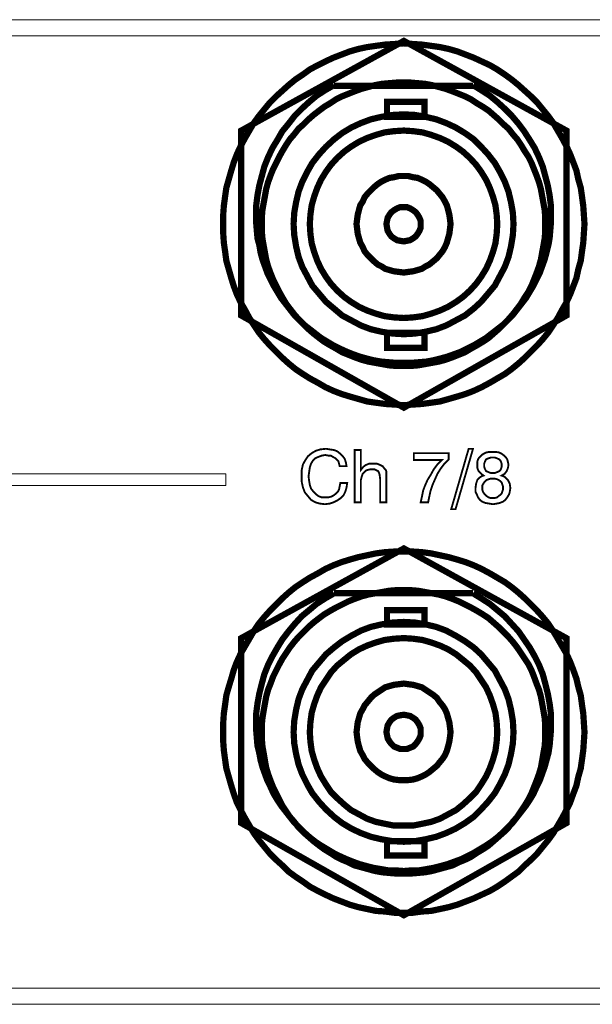
# Model space of a CAD drawing. Units: inches. Extents: x 2 to 438, y 3 to 46.
# Drawn here: x 318 to 343, y 3 to 46 of the extents above; entities that cross this region are included whole.
import ezdxf

# ---------------------------------------------------------------- set-up
doc = ezdxf.new("R2010")
doc.units = ezdxf.units.IN
doc.header["$MEASUREMENT"] = 0

msp = doc.modelspace()

# ---------------------------------------------------------------- linework, layer by layer
at = {"color": 7, "lineweight": 20}
for points in [[(2.7, 46.065), (438.004, 46.065), (438.004, 45.356), (2.7, 45.356), (2.7, 46.065), (2.7, 46.065)], [(331.617, 25.79), (331.917, 25.79), (331.89, 25.6), (331.835, 25.409), (331.753, 25.245), (331.644, 25.136), (331.481, 25.027), (331.317, 24.946), (331.154, 24.891), (330.936, 24.864), (330.718, 24.891), (330.527, 24.946), (330.336, 25.055), (330.2, 25.218), (330.064, 25.382), (329.982, 25.6), (329.928, 25.845), (329.928, 26.117), (329.928, 26.363), (329.982, 26.608), (330.091, 26.799), (330.2, 26.962), (330.364, 27.098), (330.554, 27.207), (330.745, 27.262), (330.99, 27.289), (331.154, 27.262), (331.345, 27.235), (331.481, 27.18), (331.617, 27.071), (331.726, 26.962), (331.808, 26.853), (331.862, 26.69), (331.89, 26.526), (331.59, 26.526), (331.563, 26.635), (331.535, 26.744), (331.454, 26.826), (331.399, 26.88), (331.29, 26.935), (331.208, 26.989), (331.099, 26.989), (330.963, 27.017), (330.8, 26.989), (330.663, 26.935), (330.527, 26.88), (330.418, 26.771), (330.336, 26.635), (330.282, 26.472), (330.255, 26.281), (330.227, 26.09), (330.255, 25.872), (330.282, 25.709), (330.336, 25.545), (330.445, 25.409), (330.554, 25.3), (330.663, 25.218), (330.8, 25.164), (330.963, 25.164), (331.099, 25.164), (331.208, 25.191), (331.317, 25.245), (331.426, 25.327), (331.508, 25.409), (331.563, 25.518), (331.59, 25.654), (331.617, 25.79), (331.617, 25.79)], [(333.361, 24.946), (333.361, 25.954), (333.334, 26.172), (333.279, 26.308), (333.225, 26.335), (333.17, 26.363), (333.116, 26.39), (333.034, 26.39), (332.925, 26.39), (332.816, 26.363), (332.734, 26.335), (332.653, 26.254), (332.598, 26.199), (332.571, 26.117), (332.544, 26.036), (332.516, 25.927), (332.516, 24.946), (332.244, 24.946), (332.244, 27.235), (332.516, 27.235), (332.516, 26.363), (332.625, 26.499), (332.734, 26.581), (332.871, 26.635), (333.061, 26.635), (333.225, 26.635), (333.361, 26.581), (333.47, 26.526), (333.552, 26.417), (333.606, 26.363), (333.634, 26.281), (333.634, 26.172), (333.634, 26.008), (333.634, 25.927), (333.634, 24.946), (333.361, 24.946), (333.361, 24.946)], [(336.468, 24.646), (337.231, 27.289), (337.422, 27.289), (336.658, 24.646), (336.468, 24.646), (336.468, 24.646)], [(337.885, 26.117), (337.776, 26.199), (337.667, 26.308), (337.612, 26.444), (337.612, 26.581), (337.612, 26.717), (337.64, 26.826), (337.694, 26.908), (337.803, 27.017), (337.885, 27.071), (337.994, 27.126), (338.13, 27.153), (338.294, 27.153), (338.43, 27.153), (338.566, 27.126), (338.675, 27.071), (338.784, 26.989), (338.866, 26.908), (338.92, 26.826), (338.948, 26.717), (338.975, 26.581), (338.948, 26.444), (338.893, 26.308), (338.811, 26.199), (338.675, 26.117), (338.757, 26.09), (338.839, 26.036), (338.893, 25.981), (338.948, 25.927), (339.029, 25.763), (339.057, 25.572), (339.029, 25.409), (339.002, 25.3), (338.92, 25.164), (338.839, 25.055), (338.73, 24.973), (338.593, 24.918), (338.457, 24.891), (338.294, 24.864), (338.13, 24.891), (337.967, 24.918), (337.83, 24.973), (337.721, 25.055), (337.64, 25.164), (337.585, 25.3), (337.531, 25.409), (337.531, 25.572), (337.558, 25.763), (337.612, 25.927), (337.667, 25.981), (337.721, 26.036), (337.803, 26.09), (337.885, 26.117), (337.885, 26.117)], [(335.132, 24.946), (335.187, 25.191), (335.241, 25.463), (335.323, 25.681), (335.432, 25.927), (335.568, 26.145), (335.705, 26.39), (335.868, 26.608), (336.059, 26.799), (334.833, 26.799), (334.833, 27.098), (336.359, 27.098), (336.359, 26.826), (336.168, 26.635), (336.004, 26.417), (335.868, 26.199), (335.759, 25.954), (335.65, 25.709), (335.568, 25.463), (335.514, 25.218), (335.459, 24.946), (335.132, 24.946), (335.132, 24.946)], [(337.912, 26.553), (337.912, 26.499), (337.939, 26.417), (337.967, 26.363), (337.994, 26.308), (338.076, 26.281), (338.13, 26.254), (338.212, 26.226), (338.294, 26.226), (338.375, 26.226), (338.43, 26.254), (338.512, 26.281), (338.566, 26.308), (338.621, 26.363), (338.648, 26.417), (338.675, 26.499), (338.675, 26.553), (338.675, 26.635), (338.648, 26.717), (338.621, 26.771), (338.566, 26.826), (338.512, 26.853), (338.457, 26.88), (338.375, 26.908), (338.294, 26.908), (338.212, 26.908), (338.13, 26.88), (338.048, 26.853), (337.994, 26.826), (337.967, 26.771), (337.939, 26.717), (337.912, 26.635), (337.912, 26.553), (337.912, 26.553)], [(326.603, 25.681), (315.321, 25.681), (315.321, 26.199), (326.603, 26.199), (326.603, 25.681), (326.603, 25.681)], [(337.83, 25.572), (337.83, 25.491), (337.858, 25.409), (337.912, 25.327), (337.967, 25.273), (338.021, 25.218), (338.103, 25.164), (338.185, 25.136), (338.294, 25.136), (338.375, 25.136), (338.484, 25.164), (338.539, 25.218), (338.621, 25.273), (338.675, 25.327), (338.702, 25.409), (338.73, 25.491), (338.73, 25.572), (338.73, 25.654), (338.702, 25.736), (338.675, 25.818), (338.621, 25.872), (338.539, 25.927), (338.484, 25.954), (338.375, 25.981), (338.294, 25.981), (338.185, 25.981), (338.103, 25.954), (338.021, 25.927), (337.967, 25.872), (337.912, 25.818), (337.858, 25.736), (337.83, 25.681), (337.83, 25.572), (337.83, 25.572)], [(438.004, 2.981), (2.7, 2.981), (2.7, 3.69), (438.004, 3.69), (438.004, 2.981), (438.004, 2.981)]]:
    msp.add_lwpolyline(points, dxfattribs=at)
for points, const_width in [([(327.284, 33.121), (334.397, 29.088), (341.509, 33.121), (341.509, 41.214), (334.397, 45.138), (327.284, 41.214), (327.284, 33.121), (327.284, 33.121)], 0.273), ([(334.397, 45.029), (333.988, 45.002), (333.579, 44.975), (333.17, 44.92), (332.789, 44.866), (332.407, 44.784), (332.026, 44.675), (331.672, 44.539), (331.317, 44.403), (330.963, 44.239), (330.636, 44.076), (330.282, 43.885), (329.982, 43.667), (329.655, 43.449), (329.355, 43.204), (329.083, 42.958), (328.81, 42.713), (328.538, 42.441), (328.292, 42.141), (328.047, 41.841), (327.829, 41.541), (327.638, 41.214), (327.448, 40.887), (327.257, 40.533), (327.093, 40.179), (326.957, 39.825), (326.848, 39.47), (326.739, 39.089), (326.63, 38.707), (326.576, 38.326), (326.521, 37.917), (326.494, 37.535), (326.494, 37.127), (326.494, 36.718), (326.521, 36.309), (326.576, 35.928), (326.63, 35.519), (326.739, 35.137), (326.848, 34.756), (326.957, 34.402), (327.093, 34.047), (327.257, 33.693), (327.448, 33.366), (327.638, 33.012), (327.829, 32.712), (328.047, 32.385), (328.292, 32.085), (328.538, 31.813), (328.81, 31.54), (329.083, 31.268), (329.355, 31.023), (329.655, 30.777), (329.982, 30.559), (330.282, 30.369), (330.636, 30.178), (330.963, 29.987), (331.317, 29.823), (331.672, 29.687), (332.026, 29.578), (332.407, 29.469), (332.789, 29.36), (333.17, 29.306), (333.579, 29.251), (333.988, 29.224), (334.397, 29.197), (334.778, 29.224), (335.187, 29.251), (335.596, 29.306), (335.977, 29.36), (336.359, 29.469), (336.74, 29.578), (337.095, 29.687), (337.449, 29.823), (337.803, 29.987), (338.157, 30.178), (338.484, 30.369), (338.811, 30.559), (339.111, 30.777), (339.411, 31.023), (339.683, 31.268), (339.956, 31.54), (340.228, 31.813), (340.474, 32.085), (340.719, 32.385), (340.937, 32.712), (341.128, 33.012), (341.318, 33.366), (341.509, 33.693), (341.673, 34.047), (341.809, 34.402), (341.945, 34.756), (342.027, 35.137), (342.136, 35.519), (342.19, 35.928), (342.245, 36.309), (342.272, 36.718), (342.299, 37.127), (342.272, 37.535), (342.245, 37.917), (342.19, 38.326), (342.136, 38.707), (342.027, 39.089), (341.945, 39.47), (341.809, 39.825), (341.673, 40.179), (341.509, 40.533), (341.318, 40.887), (341.128, 41.214), (340.937, 41.541), (340.719, 41.841), (340.474, 42.141), (340.228, 42.441), (339.956, 42.713), (339.683, 42.958), (339.411, 43.204), (339.111, 43.449), (338.811, 43.667), (338.484, 43.885), (338.157, 44.076), (337.803, 44.239), (337.449, 44.403), (337.095, 44.539), (336.74, 44.675), (336.359, 44.784), (335.977, 44.866), (335.596, 44.92), (335.187, 44.975), (334.778, 45.002), (334.397, 45.029)], 0.273), ([(331.345, 43.204), (330.963, 42.986), (330.582, 42.74), (330.255, 42.468), (329.928, 42.168), (329.628, 41.868), (329.355, 41.514), (329.083, 41.187), (328.865, 40.806), (328.647, 40.451), (328.456, 40.043), (328.292, 39.634), (328.183, 39.225), (328.074, 38.816), (327.993, 38.38), (327.938, 37.944), (327.938, 37.508), (327.938, 37.154), (327.965, 36.827), (327.993, 36.5), (328.074, 36.2), (328.129, 35.873), (328.211, 35.573), (328.32, 35.274), (328.429, 34.974), (328.565, 34.701), (328.701, 34.429), (328.865, 34.156), (329.028, 33.884), (329.219, 33.639), (329.41, 33.393), (329.601, 33.148), (329.819, 32.93), (330.037, 32.712), (330.282, 32.521), (330.527, 32.331), (330.772, 32.14), (331.045, 31.976), (331.317, 31.813), (331.59, 31.677), (331.89, 31.54), (332.162, 31.431), (332.462, 31.322), (332.762, 31.241), (333.089, 31.159), (333.416, 31.104), (333.715, 31.077), (334.042, 31.05), (334.397, 31.05), (334.724, 31.05), (335.051, 31.077), (335.378, 31.104), (335.677, 31.159), (336.004, 31.241), (336.304, 31.322), (336.604, 31.431), (336.904, 31.54), (337.176, 31.677), (337.449, 31.813), (337.721, 31.976), (337.994, 32.14), (338.239, 32.331), (338.484, 32.521), (338.73, 32.712), (338.948, 32.93), (339.166, 33.148), (339.356, 33.393), (339.547, 33.639), (339.738, 33.884), (339.901, 34.156), (340.065, 34.429), (340.201, 34.701), (340.337, 34.974), (340.446, 35.274), (340.555, 35.573), (340.637, 35.873), (340.719, 36.2), (340.773, 36.5), (340.801, 36.827), (340.828, 37.154), (340.828, 37.508), (340.828, 37.944), (340.773, 38.38), (340.692, 38.816), (340.583, 39.225), (340.474, 39.634), (340.31, 40.043), (340.119, 40.451), (339.901, 40.806), (339.656, 41.187), (339.411, 41.514), (339.111, 41.868), (338.811, 42.168), (338.484, 42.468), (338.157, 42.74), (337.776, 42.986), (337.422, 43.204)], 0.273), ([(331.345, 43.204), (330.963, 42.986), (330.582, 42.74), (330.255, 42.468), (329.928, 42.168), (329.628, 41.868), (329.355, 41.514), (329.083, 41.187), (328.865, 40.806), (328.647, 40.451), (328.456, 40.043), (328.292, 39.634), (328.183, 39.225), (328.074, 38.816), (327.993, 38.38), (327.938, 37.944), (327.938, 37.508), (327.938, 37.154), (327.965, 36.827), (327.993, 36.5), (328.074, 36.2), (328.129, 35.873), (328.211, 35.573), (328.32, 35.274), (328.429, 34.974), (328.565, 34.701), (328.701, 34.429), (328.865, 34.156), (329.028, 33.884), (329.219, 33.639), (329.41, 33.393), (329.601, 33.148), (329.819, 32.93), (330.037, 32.712), (330.282, 32.521), (330.527, 32.331), (330.772, 32.14), (331.045, 31.976), (331.317, 31.813), (331.59, 31.677), (331.89, 31.54), (332.162, 31.431), (332.462, 31.322), (332.762, 31.241), (333.089, 31.159), (333.416, 31.104), (333.715, 31.077), (334.042, 31.05), (334.397, 31.05), (334.724, 31.05), (335.051, 31.077), (335.378, 31.104), (335.677, 31.159), (336.004, 31.241), (336.304, 31.322), (336.604, 31.431), (336.904, 31.54), (337.176, 31.677), (337.449, 31.813), (337.721, 31.976), (337.994, 32.14), (338.239, 32.331), (338.484, 32.521), (338.73, 32.712), (338.948, 32.93), (339.166, 33.148), (339.356, 33.393), (339.547, 33.639), (339.738, 33.884), (339.901, 34.156), (340.065, 34.429), (340.201, 34.701), (340.337, 34.974), (340.446, 35.274), (340.555, 35.573), (340.637, 35.873), (340.719, 36.2), (340.773, 36.5), (340.801, 36.827), (340.828, 37.154), (340.828, 37.508), (340.828, 37.944), (340.773, 38.38), (340.692, 38.816), (340.583, 39.225), (340.474, 39.634), (340.31, 40.043), (340.119, 40.451), (339.901, 40.806), (339.656, 41.187), (339.411, 41.514), (339.111, 41.868), (338.811, 42.168), (338.484, 42.468), (338.157, 42.74), (337.776, 42.986), (337.422, 43.204)], 0.273), ([(334.397, 43.313), (334.07, 43.313), (333.743, 43.285), (333.443, 43.258), (333.143, 43.204), (332.843, 43.122), (332.544, 43.04), (332.244, 42.931), (331.971, 42.822), (331.699, 42.713), (331.426, 42.577), (331.181, 42.413), (330.909, 42.25), (330.691, 42.086), (330.445, 41.896), (330.227, 41.705), (330.009, 41.487), (329.791, 41.296), (329.601, 41.051), (329.41, 40.833), (329.246, 40.588), (329.083, 40.315), (328.947, 40.07), (328.81, 39.797), (328.674, 39.525), (328.565, 39.252), (328.456, 38.953), (328.374, 38.653), (328.32, 38.353), (328.265, 38.053), (328.211, 37.753), (328.183, 37.426), (328.183, 37.127), (328.183, 36.8), (328.211, 36.473), (328.265, 36.173), (328.32, 35.873), (328.374, 35.573), (328.456, 35.274), (328.565, 34.974), (328.674, 34.701), (328.81, 34.429), (328.947, 34.156), (329.083, 33.911), (329.246, 33.639), (329.41, 33.421), (329.601, 33.175), (329.791, 32.957), (330.009, 32.739), (330.227, 32.521), (330.445, 32.331), (330.691, 32.14), (330.909, 31.976), (331.181, 31.813), (331.426, 31.677), (331.699, 31.513), (331.971, 31.404), (332.244, 31.295), (332.544, 31.186), (332.843, 31.104), (333.143, 31.05), (333.443, 30.995), (333.743, 30.941), (334.07, 30.914), (334.397, 30.914), (334.696, 30.914), (335.023, 30.941), (335.323, 30.995), (335.623, 31.05), (335.923, 31.104), (336.222, 31.186), (336.522, 31.295), (336.795, 31.404), (337.067, 31.513), (337.34, 31.677), (337.585, 31.813), (337.858, 31.976), (338.103, 32.14), (338.321, 32.331), (338.539, 32.521), (338.757, 32.739), (338.975, 32.957), (339.166, 33.175), (339.356, 33.421), (339.52, 33.639), (339.683, 33.911), (339.847, 34.156), (339.983, 34.429), (340.092, 34.701), (340.201, 34.974), (340.31, 35.274), (340.392, 35.573), (340.446, 35.873), (340.501, 36.173), (340.555, 36.473), (340.583, 36.8), (340.583, 37.127), (340.583, 37.426), (340.555, 37.753), (340.501, 38.053), (340.446, 38.353), (340.392, 38.653), (340.31, 38.953), (340.201, 39.252), (340.092, 39.525), (339.983, 39.797), (339.847, 40.07), (339.683, 40.315), (339.52, 40.588), (339.356, 40.833), (339.166, 41.051), (338.975, 41.296), (338.757, 41.487), (338.539, 41.705), (338.321, 41.896), (338.103, 42.086), (337.858, 42.25), (337.585, 42.413), (337.34, 42.577), (337.067, 42.713), (336.795, 42.822), (336.522, 42.931), (336.222, 43.04), (335.923, 43.122), (335.623, 43.204), (335.323, 43.258), (335.023, 43.285), (334.696, 43.313), (334.397, 43.313)], 0.273), ([(331.345, 43.176), (337.422, 43.176)], 0.273), ([(335.296, 41.814), (333.661, 41.814), (333.661, 42.468), (335.296, 42.468), (335.296, 41.814), (335.296, 41.814)], 0.273), ([(334.397, 41.923), (333.906, 41.896), (333.416, 41.814), (332.952, 41.705), (332.516, 41.541), (332.108, 41.351), (331.699, 41.105), (331.345, 40.833), (330.99, 40.506), (330.691, 40.179), (330.391, 39.797), (330.173, 39.416), (329.955, 38.98), (329.791, 38.544), (329.682, 38.08), (329.601, 37.617), (329.573, 37.127), (329.601, 36.636), (329.682, 36.146), (329.791, 35.682), (329.955, 35.246), (330.173, 34.838), (330.391, 34.429), (330.691, 34.075), (330.99, 33.72), (331.345, 33.421), (331.699, 33.121), (332.108, 32.903), (332.516, 32.685), (332.952, 32.521), (333.416, 32.412), (333.906, 32.331), (334.397, 32.303), (334.887, 32.331), (335.35, 32.412), (335.814, 32.521), (336.25, 32.685), (336.658, 32.903), (337.067, 33.121), (337.449, 33.421), (337.776, 33.72), (338.076, 34.075), (338.375, 34.429), (338.593, 34.838), (338.811, 35.246), (338.975, 35.682), (339.084, 36.146), (339.166, 36.636), (339.193, 37.127), (339.166, 37.617), (339.084, 38.08), (338.975, 38.544), (338.811, 38.98), (338.593, 39.416), (338.375, 39.797), (338.076, 40.179), (337.776, 40.506), (337.449, 40.833), (337.067, 41.105), (336.658, 41.351), (336.25, 41.541), (335.814, 41.705), (335.35, 41.814), (334.887, 41.896), (334.397, 41.923)], 0.273), ([(334.397, 41.214), (333.961, 41.187), (333.552, 41.133), (333.17, 41.024), (332.789, 40.887), (332.435, 40.724), (332.08, 40.506), (331.781, 40.288), (331.481, 40.015), (331.208, 39.716), (330.99, 39.416), (330.772, 39.062), (330.609, 38.707), (330.473, 38.326), (330.364, 37.944), (330.309, 37.535), (330.282, 37.127), (330.309, 36.691), (330.364, 36.282), (330.473, 35.9), (330.609, 35.519), (330.772, 35.165), (330.99, 34.81), (331.208, 34.511), (331.481, 34.211), (331.781, 33.938), (332.08, 33.72), (332.435, 33.502), (332.789, 33.339), (333.17, 33.203), (333.552, 33.094), (333.961, 33.039), (334.397, 33.012), (334.805, 33.039), (335.214, 33.094), (335.596, 33.203), (335.977, 33.339), (336.331, 33.502), (336.686, 33.72), (336.986, 33.938), (337.285, 34.211), (337.558, 34.511), (337.776, 34.81), (337.994, 35.165), (338.157, 35.519), (338.294, 35.9), (338.403, 36.282), (338.457, 36.691), (338.484, 37.127), (338.457, 37.535), (338.403, 37.944), (338.294, 38.326), (338.157, 38.707), (337.994, 39.062), (337.776, 39.416), (337.558, 39.716), (337.285, 40.015), (336.986, 40.288), (336.686, 40.506), (336.331, 40.724), (335.977, 40.887), (335.596, 41.024), (335.214, 41.133), (334.805, 41.187), (334.397, 41.214)], 0.273), ([(334.397, 39.225), (334.179, 39.225), (333.961, 39.171), (333.77, 39.143), (333.579, 39.062), (333.416, 38.98), (333.252, 38.871), (333.089, 38.735), (332.952, 38.598), (332.816, 38.462), (332.68, 38.298), (332.598, 38.108), (332.489, 37.944), (332.435, 37.753), (332.38, 37.535), (332.353, 37.345), (332.326, 37.127), (332.353, 36.909), (332.38, 36.691), (332.435, 36.5), (332.489, 36.309), (332.598, 36.118), (332.68, 35.928), (332.816, 35.764), (332.952, 35.628), (333.089, 35.492), (333.252, 35.355), (333.416, 35.274), (333.579, 35.165), (333.77, 35.11), (333.961, 35.056), (334.179, 35.028), (334.397, 35.001), (334.587, 35.028), (334.805, 35.056), (334.996, 35.11), (335.187, 35.165), (335.35, 35.274), (335.514, 35.355), (335.677, 35.492), (335.841, 35.628), (335.95, 35.764), (336.086, 35.928), (336.195, 36.118), (336.277, 36.309), (336.331, 36.5), (336.386, 36.691), (336.413, 36.909), (336.44, 37.127), (336.413, 37.345), (336.386, 37.535), (336.331, 37.753), (336.277, 37.944), (336.195, 38.108), (336.086, 38.298), (335.95, 38.462), (335.841, 38.598), (335.677, 38.735), (335.514, 38.871), (335.35, 38.98), (335.187, 39.062), (334.996, 39.143), (334.805, 39.171), (334.587, 39.225), (334.397, 39.225)], 0.273), ([(334.397, 37.862), (334.233, 37.862), (334.097, 37.808), (333.961, 37.726), (333.852, 37.644), (333.77, 37.535), (333.688, 37.399), (333.661, 37.263), (333.634, 37.127), (333.661, 36.963), (333.688, 36.827), (333.77, 36.691), (333.852, 36.582), (333.961, 36.5), (334.097, 36.418), (334.233, 36.391), (334.397, 36.364), (334.533, 36.391), (334.669, 36.418), (334.805, 36.5), (334.914, 36.582), (334.996, 36.691), (335.078, 36.827), (335.132, 36.963), (335.132, 37.127), (335.132, 37.263), (335.078, 37.399), (334.996, 37.535), (334.914, 37.644), (334.805, 37.726), (334.669, 37.808), (334.533, 37.862), (334.397, 37.862)], 0.273), ([(335.296, 31.704), (333.661, 31.704), (333.661, 32.358), (335.296, 32.358), (335.296, 31.704), (335.296, 31.704)], 0.273), ([(331.617, 25.79), (331.917, 25.79), (331.89, 25.6), (331.835, 25.409), (331.753, 25.245), (331.644, 25.136), (331.481, 25.027), (331.317, 24.946), (331.154, 24.891), (330.936, 24.864), (330.718, 24.891), (330.527, 24.946), (330.336, 25.055), (330.2, 25.218), (330.064, 25.382), (329.982, 25.6), (329.928, 25.845), (329.928, 26.117), (329.928, 26.363), (329.982, 26.608), (330.091, 26.799), (330.2, 26.962), (330.364, 27.098), (330.554, 27.207), (330.745, 27.262), (330.99, 27.289), (331.154, 27.262), (331.345, 27.235), (331.481, 27.18), (331.617, 27.071), (331.726, 26.962), (331.808, 26.853), (331.862, 26.69), (331.89, 26.526), (331.59, 26.526), (331.563, 26.635), (331.535, 26.744), (331.454, 26.826), (331.399, 26.88), (331.29, 26.935), (331.208, 26.989), (331.099, 26.989), (330.963, 27.017), (330.8, 26.989), (330.663, 26.935), (330.527, 26.88), (330.418, 26.771), (330.336, 26.635), (330.282, 26.472), (330.255, 26.281), (330.227, 26.09), (330.255, 25.872), (330.282, 25.709), (330.336, 25.545), (330.445, 25.409), (330.554, 25.3), (330.663, 25.218), (330.8, 25.164), (330.963, 25.164), (331.099, 25.164), (331.208, 25.191), (331.317, 25.245), (331.426, 25.327), (331.508, 25.409), (331.563, 25.518), (331.59, 25.654), (331.617, 25.79)], 0.0818), ([(333.361, 24.946), (333.361, 25.954), (333.334, 26.172), (333.279, 26.308), (333.225, 26.335), (333.17, 26.363), (333.116, 26.39), (333.034, 26.39), (332.925, 26.39), (332.816, 26.363), (332.734, 26.335), (332.653, 26.254), (332.598, 26.199), (332.571, 26.117), (332.544, 26.036), (332.516, 25.927), (332.516, 24.946), (332.244, 24.946), (332.244, 27.235), (332.516, 27.235), (332.516, 26.363), (332.625, 26.499), (332.734, 26.581), (332.871, 26.635), (333.061, 26.635), (333.225, 26.635), (333.361, 26.581), (333.47, 26.526), (333.552, 26.417), (333.606, 26.363), (333.634, 26.281), (333.634, 26.172), (333.634, 26.008), (333.634, 25.927), (333.634, 24.946), (333.361, 24.946)], 0.0818), ([(336.468, 24.646), (337.231, 27.289), (337.422, 27.289), (336.658, 24.646), (336.468, 24.646), (336.468, 24.646)], 0.0818), ([(337.885, 26.117), (337.776, 26.199), (337.667, 26.308), (337.612, 26.444), (337.612, 26.581), (337.612, 26.717), (337.64, 26.826), (337.694, 26.908), (337.803, 27.017), (337.885, 27.071), (337.994, 27.126), (338.13, 27.153), (338.294, 27.153), (338.43, 27.153), (338.566, 27.126), (338.675, 27.071), (338.784, 26.989), (338.866, 26.908), (338.92, 26.826), (338.948, 26.717), (338.975, 26.581), (338.948, 26.444), (338.893, 26.308), (338.811, 26.199), (338.675, 26.117), (338.757, 26.09), (338.839, 26.036), (338.893, 25.981), (338.948, 25.927), (339.029, 25.763), (339.057, 25.572), (339.029, 25.409), (339.002, 25.3), (338.92, 25.164), (338.839, 25.055), (338.73, 24.973), (338.593, 24.918), (338.457, 24.891), (338.294, 24.864), (338.13, 24.891), (337.967, 24.918), (337.83, 24.973), (337.721, 25.055), (337.64, 25.164), (337.585, 25.3), (337.531, 25.409), (337.531, 25.572), (337.558, 25.763), (337.612, 25.927), (337.667, 25.981), (337.721, 26.036), (337.803, 26.09), (337.885, 26.117)], 0.0818), ([(335.132, 24.946), (335.187, 25.191), (335.241, 25.463), (335.323, 25.681), (335.432, 25.927), (335.568, 26.145), (335.705, 26.39), (335.868, 26.608), (336.059, 26.799), (334.833, 26.799), (334.833, 27.098), (336.359, 27.098), (336.359, 26.826), (336.168, 26.635), (336.004, 26.417), (335.868, 26.199), (335.759, 25.954), (335.65, 25.709), (335.568, 25.463), (335.514, 25.218), (335.459, 24.946), (335.132, 24.946)], 0.0818), ([(337.912, 26.553), (337.912, 26.499), (337.939, 26.417), (337.967, 26.363), (337.994, 26.308), (338.076, 26.281), (338.13, 26.254), (338.212, 26.226), (338.294, 26.226), (338.375, 26.226), (338.43, 26.254), (338.512, 26.281), (338.566, 26.308), (338.621, 26.363), (338.648, 26.417), (338.675, 26.499), (338.675, 26.553), (338.675, 26.635), (338.648, 26.717), (338.621, 26.771), (338.566, 26.826), (338.512, 26.853), (338.457, 26.88), (338.375, 26.908), (338.294, 26.908), (338.212, 26.908), (338.13, 26.88), (338.048, 26.853), (337.994, 26.826), (337.967, 26.771), (337.939, 26.717), (337.912, 26.635), (337.912, 26.553)], 0.0818), ([(337.83, 25.572), (337.83, 25.491), (337.858, 25.409), (337.912, 25.327), (337.967, 25.273), (338.021, 25.218), (338.103, 25.164), (338.185, 25.136), (338.294, 25.136), (338.375, 25.136), (338.484, 25.164), (338.539, 25.218), (338.621, 25.273), (338.675, 25.327), (338.702, 25.409), (338.73, 25.491), (338.73, 25.572), (338.73, 25.654), (338.702, 25.736), (338.675, 25.818), (338.621, 25.872), (338.539, 25.927), (338.484, 25.954), (338.375, 25.981), (338.294, 25.981), (338.185, 25.981), (338.103, 25.954), (338.021, 25.927), (337.967, 25.872), (337.912, 25.818), (337.858, 25.736), (337.83, 25.681), (337.83, 25.572)], 0.0818), ([(334.397, 22.793), (333.988, 22.793), (333.579, 22.766), (333.17, 22.711), (332.789, 22.629), (332.407, 22.548), (332.026, 22.439), (331.672, 22.33), (331.317, 22.193), (330.963, 22.03), (330.636, 21.839), (330.282, 21.648), (329.982, 21.457), (329.655, 21.239), (329.355, 20.994), (329.083, 20.749), (328.81, 20.476), (328.538, 20.204), (328.292, 19.931), (328.047, 19.632), (327.829, 19.305), (327.638, 18.978), (327.448, 18.651), (327.257, 18.324), (327.093, 17.969), (326.957, 17.615), (326.848, 17.234), (326.739, 16.879), (326.63, 16.498), (326.576, 16.089), (326.521, 15.708), (326.494, 15.299), (326.494, 14.89), (326.494, 14.481), (326.521, 14.1), (326.576, 13.691), (326.63, 13.309), (326.739, 12.928), (326.848, 12.546), (326.957, 12.192), (327.093, 11.811), (327.257, 11.484), (327.448, 11.129), (327.638, 10.802), (327.829, 10.475), (328.047, 10.176), (328.292, 9.876), (328.538, 9.576), (328.81, 9.304), (329.083, 9.058), (329.355, 8.786), (329.655, 8.568), (329.982, 8.35), (330.282, 8.132), (330.636, 7.941), (330.963, 7.778), (331.317, 7.614), (331.672, 7.478), (332.026, 7.342), (332.407, 7.233), (332.789, 7.151), (333.17, 7.069), (333.579, 7.042), (333.988, 6.987), (334.397, 6.987), (334.778, 6.987), (335.187, 7.042), (335.596, 7.069), (335.977, 7.151), (336.359, 7.233), (336.74, 7.342), (337.095, 7.478), (337.449, 7.614), (337.803, 7.778), (338.157, 7.941), (338.484, 8.132), (338.811, 8.35), (339.111, 8.568), (339.411, 8.786), (339.683, 9.058), (339.956, 9.304), (340.228, 9.576), (340.474, 9.876), (340.719, 10.176), (340.937, 10.475), (341.128, 10.802), (341.318, 11.129), (341.509, 11.484), (341.673, 11.811), (341.809, 12.192), (341.945, 12.546), (342.027, 12.928), (342.136, 13.309), (342.19, 13.691), (342.245, 14.1), (342.272, 14.481), (342.299, 14.89), (342.272, 15.299), (342.245, 15.708), (342.19, 16.089), (342.136, 16.498), (342.027, 16.879), (341.945, 17.234), (341.809, 17.615), (341.673, 17.969), (341.509, 18.324), (341.318, 18.651), (341.128, 18.978), (340.937, 19.305), (340.719, 19.632), (340.474, 19.931), (340.228, 20.204), (339.956, 20.476), (339.683, 20.749), (339.411, 20.994), (339.111, 21.239), (338.811, 21.457), (338.484, 21.648), (338.157, 21.839), (337.803, 22.03), (337.449, 22.193), (337.095, 22.33), (336.74, 22.439), (336.359, 22.548), (335.977, 22.629), (335.596, 22.711), (335.187, 22.766), (334.778, 22.793), (334.397, 22.793)], 0.273), ([(327.284, 10.911), (334.397, 6.878), (341.509, 10.911), (341.509, 19.005), (334.397, 22.929), (327.284, 19.005), (327.284, 10.911), (327.284, 10.911)], 0.273), ([(334.397, 21.103), (334.07, 21.103), (333.743, 21.076), (333.443, 21.021), (333.143, 20.967), (332.843, 20.912), (332.544, 20.831), (332.244, 20.722), (331.971, 20.613), (331.699, 20.476), (331.426, 20.34), (331.181, 20.204), (330.909, 20.04), (330.691, 19.877), (330.445, 19.686), (330.227, 19.495), (330.009, 19.277), (329.791, 19.059), (329.601, 18.841), (329.41, 18.596), (329.246, 18.351), (329.083, 18.106), (328.947, 17.86), (328.81, 17.588), (328.674, 17.315), (328.565, 17.016), (328.456, 16.743), (328.374, 16.443), (328.32, 16.144), (328.265, 15.844), (328.211, 15.517), (328.183, 15.217), (328.183, 14.89), (328.183, 14.59), (328.211, 14.263), (328.265, 13.964), (328.32, 13.637), (328.374, 13.337), (328.456, 13.064), (328.565, 12.764), (328.674, 12.492), (328.81, 12.219), (328.947, 11.947), (329.083, 11.674), (329.246, 11.429), (329.41, 11.184), (329.601, 10.966), (329.791, 10.721), (330.009, 10.503), (330.227, 10.312), (330.445, 10.121), (330.691, 9.93), (330.909, 9.767), (331.181, 9.603), (331.426, 9.44), (331.699, 9.304), (331.971, 9.195), (332.244, 9.058), (332.544, 8.977), (332.843, 8.895), (333.143, 8.813), (333.443, 8.759), (333.743, 8.731), (334.07, 8.704), (334.397, 8.704), (334.696, 8.704), (335.023, 8.731), (335.323, 8.759), (335.623, 8.813), (335.923, 8.895), (336.222, 8.977), (336.522, 9.058), (336.795, 9.195), (337.067, 9.304), (337.34, 9.44), (337.585, 9.603), (337.858, 9.767), (338.103, 9.93), (338.321, 10.121), (338.539, 10.312), (338.757, 10.503), (338.975, 10.721), (339.166, 10.966), (339.356, 11.184), (339.52, 11.429), (339.683, 11.674), (339.847, 11.947), (339.983, 12.219), (340.092, 12.492), (340.201, 12.764), (340.31, 13.064), (340.392, 13.337), (340.446, 13.637), (340.501, 13.964), (340.555, 14.263), (340.583, 14.59), (340.583, 14.89), (340.583, 15.217), (340.555, 15.517), (340.501, 15.844), (340.446, 16.144), (340.392, 16.443), (340.31, 16.743), (340.201, 17.016), (340.092, 17.315), (339.983, 17.588), (339.847, 17.86), (339.683, 18.106), (339.52, 18.351), (339.356, 18.596), (339.166, 18.841), (338.975, 19.059), (338.757, 19.277), (338.539, 19.495), (338.321, 19.686), (338.103, 19.877), (337.858, 20.04), (337.585, 20.204), (337.34, 20.34), (337.067, 20.476), (336.795, 20.613), (336.522, 20.722), (336.222, 20.831), (335.923, 20.912), (335.623, 20.967), (335.323, 21.021), (335.023, 21.076), (334.696, 21.103), (334.397, 21.103)], 0.273), ([(331.345, 20.967), (330.963, 20.749), (330.582, 20.504), (330.255, 20.231), (329.928, 19.959), (329.628, 19.632), (329.355, 19.305), (329.083, 18.95), (328.865, 18.596), (328.647, 18.215), (328.456, 17.833), (328.292, 17.424), (328.183, 17.016), (328.074, 16.58), (327.993, 16.144), (327.938, 15.708), (327.938, 15.272), (327.938, 14.945), (327.965, 14.618), (327.993, 14.291), (328.074, 13.964), (328.129, 13.664), (328.211, 13.364), (328.32, 13.064), (328.429, 12.764), (328.565, 12.492), (328.701, 12.192), (328.865, 11.92), (329.028, 11.674), (329.219, 11.429), (329.41, 11.184), (329.601, 10.939), (329.819, 10.721), (330.037, 10.503), (330.282, 10.285), (330.527, 10.094), (330.772, 9.93), (331.045, 9.767), (331.317, 9.603), (331.59, 9.467), (331.89, 9.331), (332.162, 9.222), (332.462, 9.113), (332.762, 9.031), (333.089, 8.949), (333.416, 8.895), (333.715, 8.84), (334.042, 8.84), (334.397, 8.813), (334.724, 8.84), (335.051, 8.84), (335.378, 8.895), (335.677, 8.949), (336.004, 9.031), (336.304, 9.113), (336.604, 9.222), (336.904, 9.331), (337.176, 9.467), (337.449, 9.603), (337.721, 9.767), (337.994, 9.93), (338.239, 10.094), (338.484, 10.285), (338.73, 10.503), (338.948, 10.721), (339.166, 10.939), (339.356, 11.184), (339.547, 11.429), (339.738, 11.674), (339.901, 11.92), (340.065, 12.192), (340.201, 12.492), (340.337, 12.764), (340.446, 13.064), (340.555, 13.364), (340.637, 13.664), (340.719, 13.964), (340.773, 14.291), (340.801, 14.618), (340.828, 14.945), (340.828, 15.272), (340.828, 15.708), (340.773, 16.144), (340.692, 16.58), (340.583, 17.016), (340.474, 17.424), (340.31, 17.833), (340.119, 18.215), (339.901, 18.596), (339.656, 18.95), (339.411, 19.305), (339.111, 19.632), (338.811, 19.959), (338.484, 20.231), (338.157, 20.504), (337.776, 20.749), (337.422, 20.967)], 0.273), ([(331.345, 20.967), (330.963, 20.749), (330.582, 20.504), (330.255, 20.231), (329.928, 19.959), (329.628, 19.632), (329.355, 19.305), (329.083, 18.95), (328.865, 18.596), (328.647, 18.215), (328.456, 17.833), (328.292, 17.424), (328.183, 17.016), (328.074, 16.58), (327.993, 16.144), (327.938, 15.708), (327.938, 15.272), (327.938, 14.945), (327.965, 14.618), (327.993, 14.291), (328.074, 13.964), (328.129, 13.664), (328.211, 13.364), (328.32, 13.064), (328.429, 12.764), (328.565, 12.492), (328.701, 12.192), (328.865, 11.92), (329.028, 11.674), (329.219, 11.429), (329.41, 11.184), (329.601, 10.939), (329.819, 10.721), (330.037, 10.503), (330.282, 10.285), (330.527, 10.094), (330.772, 9.93), (331.045, 9.767), (331.317, 9.603), (331.59, 9.467), (331.89, 9.331), (332.162, 9.222), (332.462, 9.113), (332.762, 9.031), (333.089, 8.949), (333.416, 8.895), (333.715, 8.84), (334.042, 8.84), (334.397, 8.813), (334.724, 8.84), (335.051, 8.84), (335.378, 8.895), (335.677, 8.949), (336.004, 9.031), (336.304, 9.113), (336.604, 9.222), (336.904, 9.331), (337.176, 9.467), (337.449, 9.603), (337.721, 9.767), (337.994, 9.93), (338.239, 10.094), (338.484, 10.285), (338.73, 10.503), (338.948, 10.721), (339.166, 10.939), (339.356, 11.184), (339.547, 11.429), (339.738, 11.674), (339.901, 11.92), (340.065, 12.192), (340.201, 12.492), (340.337, 12.764), (340.446, 13.064), (340.555, 13.364), (340.637, 13.664), (340.719, 13.964), (340.773, 14.291), (340.801, 14.618), (340.828, 14.945), (340.828, 15.272), (340.828, 15.708), (340.773, 16.144), (340.692, 16.58), (340.583, 17.016), (340.474, 17.424), (340.31, 17.833), (340.119, 18.215), (339.901, 18.596), (339.656, 18.95), (339.411, 19.305), (339.111, 19.632), (338.811, 19.959), (338.484, 20.231), (338.157, 20.504), (337.776, 20.749), (337.422, 20.967)], 0.273), ([(331.345, 20.967), (337.422, 20.967)], 0.273), ([(335.296, 19.604), (333.661, 19.604), (333.661, 20.231), (335.296, 20.231), (335.296, 19.604), (335.296, 19.604)], 0.273), ([(334.397, 19.713), (333.906, 19.686), (333.416, 19.604), (332.952, 19.495), (332.516, 19.332), (332.108, 19.114), (331.699, 18.869), (331.345, 18.596), (330.99, 18.296), (330.691, 17.942), (330.391, 17.588), (330.173, 17.179), (329.955, 16.77), (329.791, 16.334), (329.682, 15.871), (329.601, 15.381), (329.573, 14.89), (329.601, 14.4), (329.682, 13.936), (329.791, 13.473), (329.955, 13.037), (330.173, 12.601), (330.391, 12.219), (330.691, 11.838), (330.99, 11.511), (331.345, 11.184), (331.699, 10.911), (332.108, 10.666), (332.516, 10.475), (332.952, 10.312), (333.416, 10.203), (333.906, 10.121), (334.397, 10.094), (334.887, 10.121), (335.35, 10.203), (335.814, 10.312), (336.25, 10.475), (336.658, 10.666), (337.067, 10.911), (337.449, 11.184), (337.776, 11.511), (338.076, 11.838), (338.375, 12.219), (338.593, 12.601), (338.811, 13.037), (338.975, 13.473), (339.084, 13.936), (339.166, 14.4), (339.193, 14.89), (339.166, 15.381), (339.084, 15.871), (338.975, 16.334), (338.811, 16.77), (338.593, 17.179), (338.375, 17.588), (338.076, 17.942), (337.776, 18.296), (337.449, 18.596), (337.067, 18.869), (336.658, 19.114), (336.25, 19.332), (335.814, 19.495), (335.35, 19.604), (334.887, 19.686), (334.397, 19.713)], 0.273), ([(334.397, 19.005), (333.961, 18.978), (333.552, 18.923), (333.17, 18.814), (332.789, 18.678), (332.435, 18.514), (332.08, 18.296), (331.781, 18.051), (331.481, 17.806), (331.208, 17.506), (330.99, 17.179), (330.772, 16.852), (330.609, 16.498), (330.473, 16.116), (330.364, 15.735), (330.309, 15.326), (330.282, 14.89), (330.309, 14.481), (330.364, 14.073), (330.473, 13.691), (330.609, 13.309), (330.772, 12.955), (330.99, 12.601), (331.208, 12.274), (331.481, 12.001), (331.781, 11.729), (332.08, 11.484), (332.435, 11.293), (332.789, 11.102), (333.17, 10.966), (333.552, 10.884), (333.961, 10.802), (334.397, 10.802), (334.805, 10.802), (335.214, 10.884), (335.596, 10.966), (335.977, 11.102), (336.331, 11.293), (336.686, 11.484), (336.986, 11.729), (337.285, 12.001), (337.558, 12.274), (337.776, 12.601), (337.994, 12.955), (338.157, 13.309), (338.294, 13.691), (338.403, 14.073), (338.457, 14.481), (338.484, 14.89), (338.457, 15.326), (338.403, 15.735), (338.294, 16.116), (338.157, 16.498), (337.994, 16.852), (337.776, 17.179), (337.558, 17.506), (337.285, 17.806), (336.986, 18.051), (336.686, 18.296), (336.331, 18.514), (335.977, 18.678), (335.596, 18.814), (335.214, 18.923), (334.805, 18.978), (334.397, 19.005)], 0.273), ([(334.397, 17.016), (334.179, 16.988), (333.961, 16.961), (333.77, 16.907), (333.579, 16.852), (333.416, 16.743), (333.252, 16.634), (333.089, 16.525), (332.952, 16.389), (332.816, 16.225), (332.68, 16.062), (332.598, 15.898), (332.489, 15.708), (332.435, 15.517), (332.38, 15.326), (332.353, 15.108), (332.326, 14.89), (332.353, 14.672), (332.38, 14.481), (332.435, 14.263), (332.489, 14.073), (332.598, 13.882), (332.68, 13.718), (332.816, 13.555), (332.952, 13.418), (333.089, 13.282), (333.252, 13.146), (333.416, 13.037), (333.579, 12.955), (333.77, 12.873), (333.961, 12.819), (334.179, 12.792), (334.397, 12.792), (334.587, 12.792), (334.805, 12.819), (334.996, 12.873), (335.187, 12.955), (335.35, 13.037), (335.514, 13.146), (335.677, 13.282), (335.841, 13.418), (335.95, 13.555), (336.086, 13.718), (336.195, 13.882), (336.277, 14.073), (336.331, 14.263), (336.386, 14.481), (336.413, 14.672), (336.44, 14.89), (336.413, 15.108), (336.386, 15.326), (336.331, 15.517), (336.277, 15.708), (336.195, 15.898), (336.086, 16.062), (335.95, 16.225), (335.841, 16.389), (335.677, 16.525), (335.514, 16.634), (335.35, 16.743), (335.187, 16.852), (334.996, 16.907), (334.805, 16.961), (334.587, 16.988), (334.397, 17.016)], 0.273), ([(334.397, 15.653), (334.233, 15.626), (334.097, 15.599), (333.961, 15.517), (333.852, 15.435), (333.77, 15.326), (333.688, 15.19), (333.661, 15.054), (333.634, 14.89), (333.661, 14.754), (333.688, 14.618), (333.77, 14.481), (333.852, 14.372), (333.961, 14.263), (334.097, 14.209), (334.233, 14.154), (334.397, 14.154), (334.533, 14.154), (334.669, 14.209), (334.805, 14.263), (334.914, 14.372), (334.996, 14.481), (335.078, 14.618), (335.132, 14.754), (335.132, 14.89), (335.132, 15.054), (335.078, 15.19), (334.996, 15.326), (334.914, 15.435), (334.805, 15.517), (334.669, 15.599), (334.533, 15.626), (334.397, 15.653)], 0.273), ([(335.296, 9.494), (333.661, 9.494), (333.661, 10.121), (335.296, 10.121), (335.296, 9.494), (335.296, 9.494)], 0.273)]:
    msp.add_lwpolyline(points, dxfattribs=dict(at, const_width=const_width))

doc.saveas('drawing.dxf')
